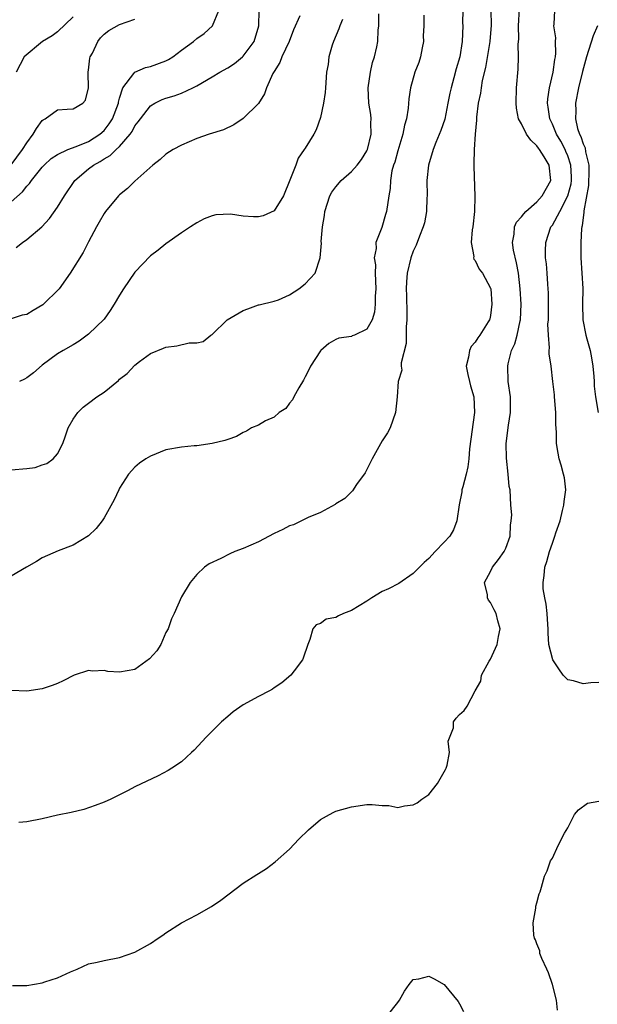
# Model space of a CAD drawing. Units: inches. Extents: x 2589000 to 2592000, y 1521000 to 1524000.
# Drawn here: x 2590024 to 2590099, y 1521112 to 1521240 of the extents above; entities that cross this region are included whole.
import ezdxf

# ---------------------------------------------------------------- set-up
doc = ezdxf.new("R2010")
doc.units = ezdxf.units.IN
doc.header["$MEASUREMENT"] = 0
doc.layers.add('LD25891521_2ft', color=133, linetype='Continuous')

msp = doc.modelspace()

# ---------------------------------------------------------------- linework, layer by layer
at = {"layer": 'LD25891521_2ft'}
for points, elevation in [([(2590081.42, 1521241), (2590081.39, 1521239.39), (2590081.41, 1521239), (2590081.31, 1521237), (2590081.02, 1521235.02), (2590080.55, 1521233.45), (2590080.27, 1521232.27), (2590079.89, 1521231), (2590079.72, 1521230.28), (2590079.48, 1521229), (2590079.07, 1521226.93), (2590078.55, 1521225.45), (2590077.92, 1521223.92), (2590077.57, 1521223), (2590076.98, 1521221), (2590076.78, 1521219), (2590076.79, 1521217), (2590076.77, 1521216.77), (2590076.72, 1521215), (2590076.46, 1521213.54), (2590076.3, 1521213), (2590075.8, 1521211.8), (2590075.37, 1521210.63), (2590075, 1521209.85), (2590074.68, 1521209), (2590074.21, 1521207), (2590074.12, 1521205.88), (2590074.09, 1521205), (2590074.14, 1521204.14), (2590074.19, 1521201.81), (2590074.19, 1521201), (2590074.08, 1521200.08), (2590074.1, 1521197.9), (2590073.43, 1521195.43), (2590073.46, 1521195), (2590073.52, 1521194.48), (2590073.06, 1521193), (2590072.94, 1521191), (2590072.7, 1521189), (2590072, 1521187), (2590071.65, 1521186.35), (2590071, 1521185.35), (2590069.67, 1521183), (2590068.79, 1521181.21), (2590067.68, 1521179.68), (2590067.15, 1521178.85), (2590067, 1521178.74), (2590066.14, 1521177.86), (2590065, 1521177.19), (2590064.89, 1521177.11), (2590063, 1521176.08), (2590061.41, 1521175.41), (2590059.52, 1521174.48), (2590059, 1521174.32), (2590058.13, 1521173.87), (2590057, 1521173.34), (2590055, 1521172.26), (2590053, 1521171.39), (2590051.92, 1521171), (2590051.28, 1521170.72), (2590050.09, 1521170.09), (2590048.59, 1521169.41), (2590048.01, 1521169), (2590047, 1521168.04), (2590046.14, 1521167), (2590045, 1521165.16), (2590044.06, 1521163), (2590043.71, 1521162.29), (2590043.28, 1521161), (2590043, 1521160.52), (2590042.34, 1521159), (2590041.82, 1521158.18), (2590040.87, 1521157.13), (2590039, 1521155.77), (2590037, 1521155.41), (2590035.49, 1521155.49), (2590035, 1521155.62), (2590033.52, 1521155.52), (2590033, 1521155.62), (2590031.15, 1521155), (2590029.72, 1521154.28), (2590029, 1521153.96), (2590028.3, 1521153.7), (2590027, 1521153.25), (2590025, 1521152.93), (2590023, 1521153.03)], 8382), ([(2590023, 1521216.24), (2590024.45, 1521217.55), (2590025, 1521218.28), (2590025.37, 1521218.63), (2590025.61, 1521219), (2590027, 1521220.72), (2590027.26, 1521221), (2590028.17, 1521221.83), (2590029, 1521222.37), (2590030.32, 1521223), (2590031.39, 1521223.39), (2590033, 1521224.06), (2590034.46, 1521225), (2590035, 1521225.48), (2590035.68, 1521226.32), (2590036.1, 1521227), (2590036.86, 1521229), (2590036.87, 1521229.13), (2590037, 1521229.64), (2590037.43, 1521231), (2590038.85, 1521232.85), (2590038.97, 1521233.03), (2590040.37, 1521233.63), (2590041, 1521233.75), (2590043, 1521234.5), (2590043.34, 1521234.66), (2590043.9, 1521235), (2590045, 1521235.87), (2590046.57, 1521237), (2590047, 1521237.37), (2590047.97, 1521238.03), (2590049.05, 1521239), (2590049.85, 1521241)], 8394), ([(2590023.14, 1521114.86), (2590025, 1521114.87), (2590027, 1521115.21), (2590027.35, 1521115.35), (2590029, 1521115.86), (2590030.66, 1521116.66), (2590031.53, 1521117), (2590033, 1521117.66), (2590034.09, 1521117.91), (2590035, 1521118.11), (2590037, 1521118.51), (2590039, 1521119.2), (2590041, 1521120.31), (2590042, 1521121), (2590042.6, 1521121.4), (2590043, 1521121.68), (2590045.01, 1521122.99), (2590047, 1521124.03), (2590048.92, 1521125.08), (2590050.1, 1521125.9), (2590053, 1521128.11), (2590054.78, 1521129.22), (2590055, 1521129.38), (2590056, 1521130), (2590057.12, 1521130.88), (2590059, 1521132.53), (2590060.2, 1521133.8), (2590061.46, 1521135), (2590063, 1521136.33), (2590064.16, 1521137), (2590064.71, 1521137.29), (2590065, 1521137.41), (2590067, 1521137.99), (2590069, 1521138.3), (2590069.69, 1521138.31), (2590071, 1521138.15), (2590071.85, 1521138.15), (2590073, 1521137.92), (2590073.88, 1521138.12), (2590075, 1521138.25), (2590075.49, 1521138.51), (2590076.13, 1521139), (2590077, 1521139.57), (2590078.16, 1521141), (2590079.17, 1521142.83), (2590079.25, 1521143), (2590079.37, 1521143.37), (2590079.7, 1521145), (2590079.54, 1521146.46), (2590080.21, 1521148.21), (2590080.19, 1521149), (2590080.54, 1521149.46), (2590081, 1521149.94), (2590081.57, 1521150.43), (2590081.99, 1521151), (2590083.02, 1521153), (2590083.74, 1521154.26), (2590083.85, 1521155), (2590084.82, 1521156.82), (2590085, 1521157.1), (2590085.85, 1521159), (2590086.03, 1521160.03), (2590086.23, 1521161), (2590085.96, 1521162.04), (2590085.74, 1521163), (2590085.47, 1521163.47), (2590085, 1521164.4), (2590084.73, 1521164.73), (2590084.61, 1521165), (2590084.59, 1521165.41), (2590084.24, 1521167), (2590085, 1521168.43), (2590085.24, 1521169), (2590086.04, 1521169.96), (2590086.78, 1521171), (2590087, 1521171.45), (2590087.55, 1521173), (2590087.59, 1521174.41), (2590087.69, 1521175), (2590087.74, 1521175.74), (2590087.62, 1521177), (2590087.52, 1521179), (2590087.43, 1521179.43), (2590087.3, 1521181), (2590087.07, 1521183.07), (2590087.04, 1521185), (2590087.34, 1521187.34), (2590087.6, 1521189), (2590087.6, 1521190.4), (2590087.57, 1521191), (2590087.3, 1521193), (2590087.23, 1521195), (2590087.28, 1521195.28), (2590087.71, 1521197), (2590088.13, 1521197.87), (2590088.43, 1521199), (2590088.84, 1521200.84), (2590088.89, 1521201), (2590088.98, 1521203), (2590088.85, 1521205), (2590088.6, 1521207), (2590088.37, 1521208.37), (2590087.99, 1521210.01), (2590087.86, 1521211), (2590088.07, 1521212.07), (2590088.1, 1521213), (2590088.37, 1521213.63), (2590089, 1521214.29), (2590089.29, 1521214.71), (2590089.56, 1521215), (2590091, 1521216.24), (2590091.68, 1521217), (2590092.79, 1521219), (2590092.58, 1521221), (2590091.95, 1521222.05), (2590091.35, 1521223), (2590091.2, 1521223.2), (2590091, 1521223.49), (2590090.2, 1521224.2), (2590089.66, 1521225), (2590089, 1521226.33), (2590088.64, 1521227), (2590088.38, 1521228.38), (2590088.31, 1521229), (2590088.36, 1521231), (2590088.58, 1521233.42), (2590088.63, 1521235), (2590088.58, 1521236.58), (2590088.66, 1521237.34), (2590088.63, 1521239), (2590088.77, 1521241.23)], 8378), ([(2590023.65, 1521210.35), (2590024.47, 1521211), (2590025, 1521211.35), (2590026.97, 1521213.03), (2590027.93, 1521214.07), (2590029, 1521215.54), (2590029.87, 1521217), (2590031.24, 1521219), (2590033, 1521220.5), (2590033.62, 1521221), (2590034.52, 1521221.48), (2590035, 1521221.8), (2590035.78, 1521222.22), (2590036.55, 1521223), (2590037, 1521223.41), (2590038.38, 1521225), (2590038.64, 1521225.36), (2590039, 1521226.07), (2590039.42, 1521226.58), (2590039.71, 1521227), (2590041, 1521228.66), (2590041.59, 1521229), (2590042.54, 1521229.46), (2590043, 1521229.64), (2590044.06, 1521229.94), (2590045, 1521230.31), (2590046.48, 1521231), (2590047, 1521231.25), (2590049, 1521232.4), (2590049.96, 1521233), (2590051, 1521233.57), (2590051.86, 1521234.14), (2590052.91, 1521235), (2590053, 1521235.09), (2590054.44, 1521237), (2590055.04, 1521239), (2590055.06, 1521241)], 8392), ([(2590085.04, 1521241), (2590085.08, 1521239.08), (2590084.89, 1521237), (2590084.36, 1521233.64), (2590083.93, 1521231.93), (2590083.79, 1521231), (2590083.72, 1521230.28), (2590083.42, 1521229), (2590083.18, 1521227.18), (2590083.17, 1521227), (2590083.19, 1521226.81), (2590083, 1521225), (2590082.88, 1521223), (2590082.85, 1521221.15), (2590082.82, 1521221), (2590082.82, 1521220.82), (2590082.99, 1521216.99), (2590082.91, 1521215), (2590082.7, 1521213), (2590082.61, 1521212.61), (2590082.5, 1521211), (2590082.83, 1521209.17), (2590082.78, 1521209), (2590082.82, 1521208.82), (2590083, 1521208.65), (2590083.54, 1521207.54), (2590083.98, 1521207), (2590085, 1521205.09), (2590085.02, 1521205), (2590085.19, 1521203), (2590085, 1521201.56), (2590084.89, 1521201.11), (2590084.88, 1521201), (2590084.71, 1521200.71), (2590083.63, 1521199), (2590083.35, 1521198.65), (2590083, 1521198.1), (2590082.48, 1521197.52), (2590082.27, 1521197), (2590082.16, 1521196.16), (2590081.87, 1521195), (2590082.08, 1521193.92), (2590082.28, 1521193), (2590082.43, 1521192.43), (2590082.85, 1521191), (2590082.93, 1521189), (2590082.29, 1521184.29), (2590082.18, 1521183), (2590082.05, 1521181.95), (2590081.83, 1521181), (2590081.4, 1521179.4), (2590081.3, 1521179), (2590081.27, 1521178.73), (2590080.93, 1521177.07), (2590080.65, 1521175), (2590080.19, 1521173.81), (2590079.74, 1521173), (2590079, 1521172.2), (2590077.83, 1521171), (2590077, 1521170.11), (2590076.42, 1521169.58), (2590075, 1521168.17), (2590073.13, 1521166.87), (2590071.8, 1521166.2), (2590071, 1521165.82), (2590069.64, 1521165), (2590069, 1521164.59), (2590068, 1521164), (2590067, 1521163.37), (2590065.98, 1521163), (2590065.32, 1521162.68), (2590065, 1521162.48), (2590063.75, 1521162.25), (2590063, 1521161.72), (2590062.45, 1521161.55), (2590062.02, 1521161), (2590061.62, 1521159.62), (2590061.35, 1521159), (2590060.77, 1521157.23), (2590060.66, 1521157), (2590059.58, 1521155.58), (2590059.16, 1521155), (2590057.99, 1521154.01), (2590057, 1521153.4), (2590056.78, 1521153.22), (2590056.39, 1521153), (2590055, 1521152.27), (2590053, 1521151.16), (2590051.72, 1521150.28), (2590051, 1521149.69), (2590050.2, 1521149), (2590048.23, 1521147), (2590046.68, 1521145.32), (2590046.33, 1521145), (2590045, 1521143.81), (2590043.77, 1521143), (2590043.3, 1521142.7), (2590041.99, 1521142.01), (2590039, 1521140.56), (2590038.1, 1521140.1), (2590035.87, 1521139), (2590035, 1521138.6), (2590033.86, 1521138.14), (2590032.37, 1521137.63), (2590030.75, 1521137.25), (2590029, 1521136.9), (2590027, 1521136.44), (2590025, 1521136.05), (2590023.98, 1521135.98)], 8380), ([(2590099, 1521154.05), (2590097.97, 1521154.03), (2590097, 1521153.89), (2590095.72, 1521154.28), (2590095, 1521154.41), (2590094.4, 1521155), (2590093.82, 1521155.82), (2590093.04, 1521157), (2590092.55, 1521159), (2590092.45, 1521160.45), (2590092.45, 1521161), (2590092.42, 1521161.58), (2590092.33, 1521163), (2590092.21, 1521164.21), (2590092.04, 1521165), (2590091.83, 1521166.17), (2590091.8, 1521167), (2590091.92, 1521167.92), (2590092.03, 1521169), (2590092.3, 1521169.7), (2590092.63, 1521171), (2590093, 1521172.11), (2590093.33, 1521173), (2590093.45, 1521173.45), (2590093.99, 1521175), (2590094.31, 1521176.31), (2590094.5, 1521177), (2590094.53, 1521177.47), (2590094.73, 1521179), (2590094.56, 1521180.56), (2590094.46, 1521181), (2590094.16, 1521182.16), (2590093.88, 1521183), (2590093.74, 1521183.74), (2590093.54, 1521185), (2590093.55, 1521186.45), (2590093.45, 1521187.45), (2590093.44, 1521189), (2590093.27, 1521191), (2590093.27, 1521191.27), (2590093.08, 1521193), (2590092.84, 1521195), (2590092.58, 1521196.58), (2590092.59, 1521197), (2590092.64, 1521197.36), (2590092.49, 1521199), (2590092.42, 1521200.42), (2590092.48, 1521201), (2590092.49, 1521201.51), (2590092.49, 1521204.49), (2590092.47, 1521205), (2590092.41, 1521205.59), (2590092.34, 1521207), (2590092.24, 1521208.24), (2590092.13, 1521209), (2590092.11, 1521209.89), (2590092.15, 1521211), (2590092.82, 1521213), (2590093, 1521213.23), (2590093.96, 1521215), (2590094.99, 1521217), (2590095.42, 1521218.58), (2590095.48, 1521219), (2590095.47, 1521219.47), (2590095.41, 1521221), (2590095, 1521222.2), (2590094.76, 1521222.76), (2590094.65, 1521223), (2590094.08, 1521224.08), (2590093.53, 1521225), (2590093, 1521226.31), (2590092.67, 1521227), (2590092.47, 1521228.47), (2590092.38, 1521229), (2590092.43, 1521229.57), (2590092.61, 1521231), (2590093.1, 1521233), (2590093.33, 1521234.67), (2590093.41, 1521235), (2590093.47, 1521235.47), (2590093.39, 1521237), (2590093.44, 1521237.44), (2590093.2, 1521239), (2590093.23, 1521239.23), (2590093.3, 1521241)], 8376), ([(2590023, 1521181.58), (2590025, 1521181.77), (2590026.1, 1521181.9), (2590027, 1521182.21), (2590027.61, 1521182.39), (2590028.4, 1521183), (2590029, 1521183.66), (2590029.65, 1521185), (2590030.03, 1521185.97), (2590030.37, 1521187), (2590031, 1521188.13), (2590031.62, 1521189), (2590032.32, 1521189.68), (2590033, 1521190.22), (2590034.06, 1521191), (2590035, 1521191.63), (2590036.86, 1521193.14), (2590037, 1521193.3), (2590037.98, 1521194.02), (2590039, 1521195.13), (2590039.59, 1521195.59), (2590041, 1521196.64), (2590042.7, 1521197.3), (2590043, 1521197.46), (2590044.4, 1521197.6), (2590046.01, 1521198.01), (2590047, 1521198.01), (2590047.82, 1521198.18), (2590048.83, 1521199), (2590049, 1521199.1), (2590050.93, 1521201), (2590053, 1521202.18), (2590053.59, 1521202.41), (2590055, 1521202.9), (2590055.06, 1521202.94), (2590057, 1521203.41), (2590057.57, 1521203.57), (2590059, 1521204.21), (2590060.18, 1521205), (2590061, 1521205.62), (2590062.33, 1521207), (2590062.98, 1521209.02), (2590063.12, 1521210.88), (2590063.1, 1521211.1), (2590063.27, 1521213), (2590063.53, 1521214.47), (2590063.58, 1521215), (2590064.21, 1521217), (2590064.49, 1521217.51), (2590065, 1521218.17), (2590065.66, 1521219), (2590067, 1521220.15), (2590067.74, 1521221), (2590068.29, 1521221.71), (2590069, 1521222.84), (2590069.08, 1521223), (2590069.57, 1521225), (2590069.53, 1521226.47), (2590069.56, 1521227), (2590069.52, 1521227.52), (2590069.27, 1521229), (2590069.18, 1521231), (2590069.48, 1521233), (2590069.74, 1521234.26), (2590070, 1521235), (2590070.28, 1521236.28), (2590070.42, 1521237), (2590070.45, 1521238.45), (2590070.55, 1521239), (2590070.54, 1521240.54)], 8386), ([(2590076.37, 1521240.37), (2590076.37, 1521239), (2590076.3, 1521237.7), (2590076.34, 1521237), (2590076.16, 1521236.16), (2590075.93, 1521235), (2590075.72, 1521234.28), (2590075.21, 1521233), (2590074.65, 1521231), (2590074.42, 1521229.58), (2590074.36, 1521228.36), (2590074.13, 1521227), (2590073.85, 1521226.15), (2590073.66, 1521225), (2590073, 1521222.85), (2590072.61, 1521221.39), (2590072.46, 1521221), (2590072.24, 1521220.24), (2590072.05, 1521219), (2590072.03, 1521217.97), (2590071.85, 1521217), (2590071.55, 1521215), (2590071.4, 1521214.6), (2590070.92, 1521212.92), (2590070.18, 1521211), (2590070.2, 1521210.2), (2590069.96, 1521209), (2590070.1, 1521208.1), (2590070.08, 1521207), (2590070.17, 1521205), (2590070.06, 1521204.06), (2590070.09, 1521203), (2590070.01, 1521201.99), (2590069.68, 1521201), (2590069, 1521199.76), (2590067.42, 1521199), (2590067.11, 1521198.89), (2590067, 1521198.83), (2590065.38, 1521198.62), (2590065, 1521198.43), (2590064.09, 1521197.9), (2590063.04, 1521197), (2590063, 1521196.95), (2590061.71, 1521195), (2590061.48, 1521194.52), (2590061, 1521193.6), (2590060.81, 1521193.19), (2590060.19, 1521192.19), (2590059.54, 1521191), (2590059.38, 1521190.62), (2590059, 1521190.2), (2590058.5, 1521189.5), (2590057.66, 1521189), (2590057, 1521188.41), (2590055.9, 1521187.9), (2590055, 1521187.36), (2590054.09, 1521187), (2590053.44, 1521186.56), (2590053, 1521186.4), (2590052.13, 1521185.87), (2590051, 1521185.51), (2590050.64, 1521185.36), (2590049, 1521184.97), (2590047, 1521184.68), (2590046.68, 1521184.68), (2590045, 1521184.53), (2590043, 1521184.16), (2590041, 1521183.36), (2590040.42, 1521183), (2590039.58, 1521182.42), (2590039, 1521181.93), (2590038.17, 1521181), (2590037, 1521179.2), (2590036.9, 1521179), (2590036.31, 1521177.69), (2590035, 1521175.37), (2590034.74, 1521175), (2590034, 1521174), (2590032.98, 1521173.02), (2590031, 1521171.82), (2590029.08, 1521171.08), (2590027, 1521170.21), (2590026.28, 1521169.72), (2590024.98, 1521168.98), (2590023, 1521167.82)], 8384), ([(2590060.32, 1521240.32), (2590059.5, 1521238.5), (2590058.94, 1521237), (2590058.02, 1521235), (2590057.75, 1521234.25), (2590057, 1521233.11), (2590056.85, 1521232.85), (2590056.03, 1521231), (2590055.78, 1521230.22), (2590055, 1521228.97), (2590053, 1521227.03), (2590051.78, 1521226.22), (2590050.44, 1521225.56), (2590048.62, 1521225), (2590047, 1521224.42), (2590045, 1521223.56), (2590043.96, 1521223), (2590043, 1521222.39), (2590042.28, 1521221.72), (2590041.33, 1521221), (2590039, 1521218.93), (2590038.03, 1521217.97), (2590037, 1521217.14), (2590036.86, 1521217), (2590035.19, 1521215), (2590035, 1521214.73), (2590034.39, 1521213.61), (2590034.02, 1521213), (2590033, 1521211.07), (2590032.32, 1521209.68), (2590030.63, 1521207), (2590029.18, 1521205), (2590027.08, 1521202.92), (2590025.81, 1521202.19), (2590025, 1521201.69), (2590024.41, 1521201.59), (2590023, 1521201.11)], 8390), ([(2590023, 1521221.04), (2590024.46, 1521223), (2590025, 1521223.87), (2590025.83, 1521225), (2590026.26, 1521225.74), (2590027, 1521226.78), (2590027.13, 1521226.87), (2590027.38, 1521227), (2590029, 1521228.16), (2590030.25, 1521228.25), (2590031, 1521228.26), (2590032.26, 1521229), (2590032.62, 1521229.38), (2590032.98, 1521231), (2590032.93, 1521232.93), (2590032.96, 1521233.04), (2590033, 1521233.29), (2590033.17, 1521234.83), (2590033.22, 1521235), (2590033.49, 1521235.49), (2590034.18, 1521237), (2590034.54, 1521237.46), (2590035, 1521237.94), (2590035.61, 1521238.39), (2590037, 1521239.19), (2590039, 1521239.87)], 8396), ([(2590031, 1521240.19), (2590029, 1521238.22), (2590028.3, 1521237.7), (2590027.02, 1521237), (2590024.67, 1521235), (2590023.64, 1521233)], 8398), ([(2590065.84, 1521239.84), (2590065.52, 1521239), (2590065.39, 1521238.61), (2590064.67, 1521237), (2590064.51, 1521236.51), (2590064.09, 1521235), (2590063.98, 1521234.02), (2590063.8, 1521233), (2590063.63, 1521231), (2590063.6, 1521230.4), (2590063.39, 1521229), (2590063, 1521227.14), (2590062.44, 1521225.56), (2590062.15, 1521225), (2590061, 1521223.2), (2590060.89, 1521223), (2590060.12, 1521221.88), (2590059.8, 1521221), (2590059.04, 1521219.04), (2590058.22, 1521217), (2590057, 1521215.06), (2590055.57, 1521214.43), (2590055, 1521214.31), (2590054.32, 1521214.32), (2590053, 1521214.41), (2590051.35, 1521214.65), (2590049.46, 1521214.54), (2590049, 1521214.42), (2590047.97, 1521214.03), (2590047, 1521213.53), (2590046.17, 1521213), (2590045, 1521212.23), (2590043, 1521210.81), (2590042.01, 1521209.99), (2590041, 1521209.26), (2590039, 1521207.16), (2590037.5, 1521205), (2590037, 1521204.18), (2590036.33, 1521203), (2590035.81, 1521202.19), (2590035, 1521201.05), (2590033, 1521199.11), (2590031.77, 1521198.23), (2590031, 1521197.75), (2590029.73, 1521197), (2590029, 1521196.59), (2590027, 1521195.12), (2590025.88, 1521194.12), (2590025, 1521193.48), (2590024.7, 1521193.3), (2590024.05, 1521193)], 8388), ([(2590098.84, 1521239), (2590098.27, 1521237.72), (2590097.41, 1521235), (2590096.88, 1521233.12), (2590096.36, 1521231), (2590095.99, 1521229), (2590096.03, 1521228.03), (2590095.99, 1521227), (2590096.27, 1521225.73), (2590096.52, 1521225), (2590096.69, 1521224.69), (2590097, 1521223.73), (2590097.23, 1521223.23), (2590097.29, 1521222.71), (2590097.7, 1521221), (2590097.71, 1521219.71), (2590097.69, 1521219), (2590097.66, 1521218.34), (2590097.08, 1521215.08), (2590097.08, 1521214.92), (2590096.87, 1521213.13), (2590096.82, 1521213), (2590096.79, 1521212.79), (2590096.68, 1521211), (2590096.67, 1521209), (2590096.82, 1521207), (2590096.95, 1521205.05), (2590096.9, 1521203), (2590096.95, 1521201), (2590097.35, 1521199), (2590097.46, 1521198.54), (2590097.88, 1521197), (2590098.07, 1521196.07), (2590098.24, 1521195), (2590098.36, 1521193.64), (2590098.4, 1521193), (2590098.42, 1521192.42), (2590098.57, 1521191), (2590098.94, 1521189)], 8374), ([(2590093.68, 1521111.68), (2590093.53, 1521113), (2590093.02, 1521115.02), (2590092.52, 1521116.52), (2590092.28, 1521117), (2590091.63, 1521118.37), (2590091.4, 1521119), (2590091.36, 1521119.36), (2590091, 1521120.25), (2590090.8, 1521120.8), (2590090.69, 1521121), (2590090.61, 1521121.39), (2590090.53, 1521123), (2590090.87, 1521124.87), (2590090.86, 1521125.14), (2590091, 1521125.58), (2590091.28, 1521126.72), (2590091.42, 1521127), (2590091.61, 1521127.61), (2590091.99, 1521129), (2590092.31, 1521129.69), (2590092.74, 1521131), (2590093, 1521131.33), (2590093.77, 1521133), (2590094.56, 1521134.56), (2590095, 1521135.29), (2590095.88, 1521137), (2590096.39, 1521137.61), (2590097.56, 1521138.44), (2590099, 1521138.73)], 8376), ([(2590071.68, 1521111), (2590073, 1521112.69), (2590073.21, 1521113), (2590073.87, 1521114.13), (2590074.49, 1521115), (2590075, 1521115.67), (2590075.74, 1521115.74), (2590077, 1521116.1), (2590077.72, 1521115.72), (2590079, 1521115), (2590080.8, 1521112.8), (2590081, 1521112.51), (2590081.52, 1521111.52)], 8376)]:
    msp.add_lwpolyline(points, dxfattribs=dict(at, elevation=elevation))

doc.saveas('drawing.dxf')
